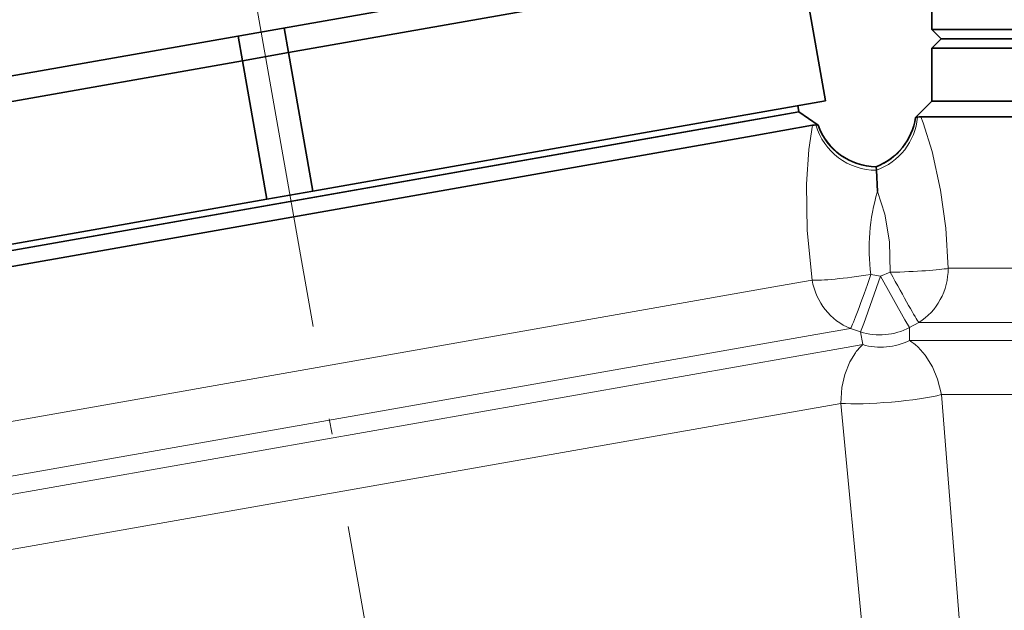
# Model space of a CAD drawing. Extents: x 0 to 210, y 0 to 297.
# Drawn here: x 70 to 102, y 209 to 228 of the extents above; entities that cross this region are included whole.
import ezdxf

# ---------------------------------------------------------------- set-up
doc = ezdxf.new("R2010")
doc.units = 0
doc.linetypes.add('DASHDOT', pattern=[18.5, 12, -3, 0.5, -3])

msp = doc.modelspace()

# ---------------------------------------------------------------- linework, layer by layer
at = {"color": 7, "linetype": 'DASHDOT', "lineweight": 13}
msp.add_line((89.142, 163.082), (72.696, 256.351), dxfattribs=at)
at = {"color": 7, "lineweight": 35}
for p, q in [((94.979, 230.18), (62.806, 224.507)), ((95.9, 224.96), (95.118, 229.392)), ((99.299, 227.242), (99.299, 228.942)), ((86.198, 227.819), (78.721, 226.5)), ((78.582, 227.288), (78.721, 226.5)), ((132.294, 227.242), (99.299, 227.242)), ((99.599, 226.942), (99.299, 227.242)), ((77.105, 227.028), (77.244, 226.24)), ((99.599, 226.942), (99.299, 226.642)), ((131.994, 226.942), (99.599, 226.942)), ((78.721, 226.5), (77.244, 226.24)), ((79.503, 222.069), (78.721, 226.5)), ((132.294, 226.642), (99.299, 226.642)), ((99.299, 224.942), (99.299, 226.642)), ((77.244, 226.24), (60.847, 223.349)), ((78.026, 221.808), (77.244, 226.24)), ((95.9, 224.96), (86.979, 223.387)), ((99.299, 224.942), (98.777, 224.42)), ((99.299, 224.942), (130.279, 224.942)), ((132.294, 224.942), (99.299, 224.942)), ((95.048, 224.607), (64.539, 219.227)), ((93.059, 224.256), (95.048, 224.607)), ((95.048, 224.607), (95.013, 224.804)), ((95.048, 224.607), (95.659, 224.179)), ((62.55, 218.876), (93.059, 224.256)), ((98.777, 224.42), (98.782, 224.422)), ((98.945, 224.442), (130.718, 224.442)), ((95.481, 224.176), (93.578, 223.84)), ((95.654, 224.181), (95.659, 224.179)), ((93.578, 223.84), (62.144, 218.297)), ((86.979, 223.387), (79.503, 222.069)), ((97.513, 222.847), (97.513, 222.839)), ((97.513, 222.839), (97.523, 222.734)), ((97.523, 222.734), (97.555, 222.05)), ((79.503, 222.069), (78.026, 221.808)), ((78.026, 221.808), (61.629, 218.917))]:
    msp.add_line(p, q, dxfattribs=at)
at = {"color": 7, "lineweight": 13}
for p, q in [((99.821, 219.596), (130.718, 219.596)), ((94.426, 219.032), (95.47, 219.216)), ((97.347, 219.396), (97.658, 219.345)), ((97.658, 219.345), (97.964, 219.47)), ((62.992, 213.489), (94.426, 219.032)), ((95.591, 217.478), (96.696, 217.673)), ((96.696, 217.673), (97.016, 217.564)), ((98.584, 217.701), (98.881, 217.864)), ((98.584, 217.701), (98.585, 217.287)), ((98.881, 217.864), (131.595, 217.864)), ((62.308, 211.61), (95.591, 217.478)), ((97.016, 217.564), (97.087, 217.156)), ((61.423, 210.867), (96.555, 217.062)), ((96.555, 217.062), (97.087, 217.156)), ((98.585, 217.287), (132.473, 217.287)), ((99.602, 215.555), (133.351, 215.555)), ((99.602, 215.555), (100.181, 208.27)), ((60.739, 208.988), (96.387, 215.274)), ((96.387, 215.274), (97.081, 207.999))]:
    msp.add_line(p, q, dxfattribs=at)
for points in [[(99.821, 219.596), (99.746, 220.879), (99.58, 222.102), (99.311, 223.332), (99.023, 224.252), (98.945, 224.442)], [(95.481, 224.176), (95.363, 223.397), (95.287, 222.294), (95.306, 220.803), (95.47, 219.216)], [(97.964, 219.47), (97.948, 220.441), (97.795, 221.326), (97.555, 222.05)], [(97.016, 217.564), (97.123, 217.829), (97.658, 219.345)], [(98.584, 217.701), (98.438, 217.946), (97.658, 219.345)], [(98.859, 217.073), (99.086, 216.818), (99.319, 216.442), (99.48, 216.054), (99.602, 215.555)], [(96.854, 216.897), (96.675, 216.607), (96.511, 216.196), (96.42, 215.786), (96.387, 215.274)]]:
    msp.add_lwpolyline(points, dxfattribs=at)
for centre, radius, start, end in [((96.804, 224.708), 1.998, 290.7693, 351.7846), ((96.841, 224.624), 2.01, 289.8273, 354.5622), ((97.52, 224.745), 2.011, 196.191, 270.0701), ((97.542, 224.839), 2, 199.2325, 269.1654), ((103.808, 220.221), 6.514, 163.6953, 187.2719), ((97.637, 219.498), 2.032, 252.21, 297.79), ((98.307, 215.823), 1.806, 132.4566, 143.5238), ((97.67, 219.122), 2.051, 253.4981, 296.5019), ((97.615, 215.763), 1.806, 46.4762, 57.5434)]:
    msp.add_arc(centre, radius, start, end, dxfattribs=at)
at = {"color": 7, "lineweight": 35}
for centre, radius, start, end in [((96.799, 224.715), 2, 290.9101, 351.4982), ((98.849, 224.229), 0.205, 92.1118, 109.3095), ((98.966, 223.509), 0.933, 91.3028, 97.6744), ((95.597, 223.403), 0.781, 90.5395, 98.4947), ((95.612, 223.979), 0.206, 78.1959, 96.1415), ((97.544, 224.847), 2, 199.5066, 269.0896)]:
    msp.add_arc(centre, radius, start, end, dxfattribs=at)
at = {"color": 7, "lineweight": 13}
for centre, major_axis, ratio, start_param, end_param in [((97.941, 219.596), (1.999, 0.046), 0.063564, 4.722086, 5.933931), ((97.941, 219.596), (0, -2), 0.939879, 0.523599, 1.570796), ((97.321, 219.542), (-1.978, -0.294), 0.074151, 0.34931, 1.572799), ((97.321, 219.542), (0.347, -1.97), 0.939952, 4.712389, 5.759587), ((97.321, 219.542), (-0.646, -1.893), 0.035861, 0.171605, 1.505775), ((97.941, 219.596), (0.96, -1.754), 0.020643, 4.773332, 6.111554), ((97.982, 215.555), (1.992, 0.174), 0.119465, 3.773694, 5.651084)]:
    msp.add_ellipse(centre, major_axis=major_axis, ratio=ratio, start_param=start_param, end_param=end_param, dxfattribs=at)

doc.saveas('drawing.dxf')
